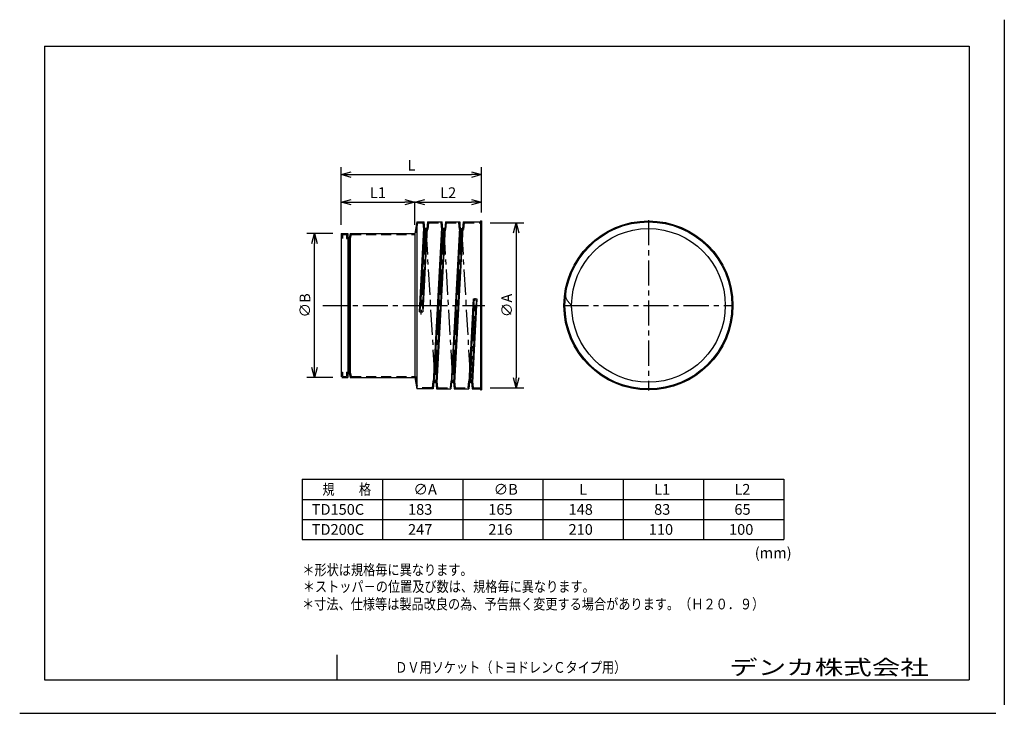
# Model space of a CAD drawing. Units: millimetres. Extents: x -245 to 50, y -64 to 144.
import ezdxf

# ---------------------------------------------------------------- set-up
doc = ezdxf.new("R2010")
doc.units = ezdxf.units.MM
doc.linetypes.add('CENTER', pattern=[12, 7.5, -1.5, 1.5, -1.5])
doc.linetypes.add('DASHED', pattern=[4.5, 3, -1.5])
doc.layers.add('VIEW0001', color=7, linetype='Continuous')
doc.layers.add('VIEW0002', color=7, linetype='Continuous')
doc.styles.get("Standard").update_dxf_attribs({"font": 'ROMANS', "bigfont": 'EXTFONT'})
doc.dimstyles.new('ISO-25', dxfattribs={"dimtxt": 2.5, "dimasz": 2.5, "dimexe": 1.25, "dimexo": 0.625, "dimtad": 1, "dimtxsty": 'Standard', "dimcen": 2.5, "dimadec": 0, "dimazin": 0, "dimtfac": 1, "dimtmove": 0, "dimatfit": 3, "dimfxl": 0, "dimarcsym": 0})

# ---------------------------------------------------------------- blocks, each defined once
blk = doc.blocks.new('_OPEN30')
at = {"color": 0, "linetype": 'ByBlock', "lineweight": -2}
for p, q in [((-1, 0.267949), (0, 0)), ((0, 0), (-1, -0.267949)), ((0, 0), (-1, 0))]:
    blk.add_line(p, q, dxfattribs=at)
blk = doc.blocks.new('*D2')
at = {"color": 0, "lineweight": -2, "transparency": 16777216}
for p, q in [((-151.07, 79.81), (-158.82, 79.81)), ((-156.53, 39.71), (-156.53, 76.81)), ((-151.07, 36.71), (-158.82, 36.71))]:
    blk.add_line(p, q, dxfattribs=at)
at = {"layer": 'Defpoints', "color": 0, "transparency": 16777216}
for p in [(-156.53, 79.81), (-148.53, 79.81), (-148.53, 36.71)]:
    blk.add_point(p, dxfattribs=at)
at = {"color": 0, "lineweight": -2, "transparency": 16777216, "xscale": 3, "yscale": 3, "zscale": 3}
for p, rotation in [((-156.53, 79.81), 90), ((-156.53, 36.71), 270)]:
    blk.add_blockref('_OPEN30', p, dxfattribs=dict(at, rotation=rotation))
at = {"color": 0, "transparency": 16777216, "insert": (-158.95, 58.26), "char_height": 3.2, "attachment_point": 5, "rotation": 90}
blk.add_mtext('∅B', dxfattribs=at)
blk = doc.blocks.new('*D3')
at = {"color": 0, "lineweight": -2, "transparency": 16777216}
for p, q in [((-145.53, 89.16), (-129.53, 89.16)), ((-126.53, 82.35), (-126.53, 89.36))]:
    blk.add_line(p, q, dxfattribs=at)
at = {"layer": 'Defpoints', "color": 0, "transparency": 16777216}
for p in [(-126.53, 89.16), (-148.53, 79.81), (-126.53, 79.81)]:
    blk.add_point(p, dxfattribs=at)
at = {"color": 0, "lineweight": -2, "transparency": 16777216, "xscale": 3, "yscale": 3, "zscale": 3, "rotation": 180}
blk.add_blockref('_OPEN30', (-148.53, 89.16), dxfattribs=at)
at = {"color": 0, "lineweight": -2, "transparency": 16777216, "xscale": 3, "yscale": 3, "zscale": 3}
blk.add_blockref('_OPEN30', (-126.53, 89.16), dxfattribs=at)
at = {"color": 0, "transparency": 16777216, "insert": (-137.53, 91.57), "char_height": 3.2, "attachment_point": 5}
blk.add_mtext('L1', dxfattribs=at)
blk = doc.blocks.new('*D4')
at = {"color": 0, "lineweight": -2, "transparency": 16777216}
blk.add_line((-123.53, 89.16), (-109.53, 89.16), dxfattribs=at)
at = {"layer": 'Defpoints', "color": 0, "transparency": 16777216}
for p in [(-106.53, 89.16), (-106.53, 83.54), (-126.53, 79.81)]:
    blk.add_point(p, dxfattribs=at)
at = {"color": 0, "lineweight": -2, "transparency": 16777216, "xscale": 3, "yscale": 3, "zscale": 3, "rotation": 180}
blk.add_blockref('_OPEN30', (-126.53, 89.16), dxfattribs=at)
at = {"color": 0, "lineweight": -2, "transparency": 16777216, "xscale": 3, "yscale": 3, "zscale": 3}
blk.add_blockref('_OPEN30', (-106.53, 89.16), dxfattribs=at)
at = {"color": 0, "transparency": 16777216, "insert": (-116.53, 91.57), "char_height": 3.2, "attachment_point": 5}
blk.add_mtext('L2', dxfattribs=at)
blk = doc.blocks.new('*D5')
at = {"color": 0, "lineweight": -2, "transparency": 16777216}
for p, q in [((-103.99, 82.94), (-93.89, 82.94)), ((-96.17, 79.94), (-96.17, 36.58)), ((-103.99, 33.58), (-93.89, 33.58))]:
    blk.add_line(p, q, dxfattribs=at)
at = {"layer": 'Defpoints', "color": 0, "transparency": 16777216}
for p in [(-106.53, 82.94), (-106.53, 33.58), (-96.17, 33.58)]:
    blk.add_point(p, dxfattribs=at)
at = {"color": 0, "lineweight": -2, "transparency": 16777216, "xscale": 3, "yscale": 3, "zscale": 3}
for p, rotation in [((-96.17, 82.94), 90.00000000000001), ((-96.17, 33.58), 270)]:
    blk.add_blockref('_OPEN30', p, dxfattribs=dict(at, rotation=rotation))
at = {"color": 0, "transparency": 16777216, "insert": (-98.59, 58.26), "char_height": 3.2, "attachment_point": 5, "rotation": 90}
blk.add_mtext('∅A', dxfattribs=at)
blk = doc.blocks.new('*D6')
at = {"color": 0, "lineweight": -2, "transparency": 16777216}
for p, q in [((-148.53, 82.35), (-148.53, 99.66)), ((-145.53, 97.37), (-109.53, 97.37)), ((-106.53, 86.08), (-106.53, 99.66))]:
    blk.add_line(p, q, dxfattribs=at)
at = {"layer": 'Defpoints', "color": 0, "transparency": 16777216}
for p in [(-106.53, 97.37), (-106.53, 83.54), (-148.53, 79.81)]:
    blk.add_point(p, dxfattribs=at)
at = {"color": 0, "lineweight": -2, "transparency": 16777216, "xscale": 3, "yscale": 3, "zscale": 3, "rotation": 180}
blk.add_blockref('_OPEN30', (-148.53, 97.37), dxfattribs=at)
at = {"color": 0, "lineweight": -2, "transparency": 16777216, "xscale": 3, "yscale": 3, "zscale": 3}
blk.add_blockref('_OPEN30', (-106.53, 97.37), dxfattribs=at)
at = {"color": 0, "transparency": 16777216, "insert": (-127.53, 99.79), "char_height": 3.2, "attachment_point": 5}
blk.add_mtext('L', dxfattribs=at)

msp = doc.modelspace()

# ---------------------------------------------------------------- linework, layer by layer
at = {"color": 7, "linetype": 'Continuous'}
for p, q in [((-125.93, 83.24), (-126.53, 79.81)), ((-125.93, 83.24), (-125.93, 33.28)), ((-125.93, 83.24), (-123.69, 83.24)), ((-125.12, 56.34), (-123.69, 83.24)), ((-122.69, 83.24), (-124.12, 56.34)), ((-123.49, 81.24), (-123.69, 83.24)), ((-122.69, 83.24), (-122.89, 81.24)), ((-122.69, 83.24), (-118.36, 83.24)), ((-121.02, 33.28), (-118.36, 83.24)), ((-117.36, 83.24), (-120.02, 33.28)), ((-118.16, 81.24), (-118.36, 83.24)), ((-117.36, 83.24), (-117.56, 81.24)), ((-117.36, 83.24), (-113.03, 83.24)), ((-113.03, 83.24), (-115.69, 33.28)), ((-112.03, 83.24), (-114.69, 33.28)), ((-112.83, 81.24), (-113.03, 83.24)), ((-112.03, 83.24), (-112.23, 81.24)), ((-112.03, 83.24), (-106.83, 83.24)), ((-106.83, 83.54), (-106.83, 32.98)), ((-106.83, 83.54), (-106.53, 83.54)), ((-106.53, 83.54), (-106.53, 32.98)), ((-148.53, 79.81), (-148.53, 36.91)), ((-148.53, 79.81), (-146.53, 79.81)), ((-146.53, 79.81), (-146.53, 36.71)), ((-145.81, 79.81), (-146.13, 78.62)), ((-145.81, 79.81), (-145.81, 36.71)), ((-145.81, 79.81), (-126.53, 79.81)), ((-126.53, 79.81), (-126.53, 36.71)), ((-123.49, 81.24), (-124.82, 58.26)), ((-122.89, 81.24), (-124.22, 58.26)), ((-123.49, 81.24), (-122.89, 81.24)), ((-118.16, 81.24), (-120.82, 35.28)), ((-117.56, 81.24), (-120.22, 35.29)), ((-118.16, 81.24), (-117.56, 81.24)), ((-112.83, 81.24), (-115.49, 35.28)), ((-112.23, 81.24), (-114.89, 35.29)), ((-112.83, 81.24), (-112.23, 81.24)), ((-146.53, 78.62), (-146.13, 78.62)), ((-146.13, 78.62), (-146.13, 37.9)), ((-110.36, 33.28), (-108.93, 60.19)), ((-107.93, 60.19), (-109.36, 33.28)), ((-108.93, 60.19), (-107.93, 60.19)), ((-108.93, 60.19), (-108.83, 58.26)), ((-107.93, 60.19), (-108.23, 58.27)), ((-80.94, 59.76), (-80.1, 58.82)), ((-124.82, 58.26), (-125.12, 56.34)), ((-125.12, 56.34), (-124.12, 56.34)), ((-124.82, 58.26), (-124.22, 58.26)), ((-124.22, 58.26), (-124.12, 56.34)), ((-108.83, 58.26), (-110.16, 35.28)), ((-108.23, 58.27), (-109.56, 35.29)), ((-108.83, 58.26), (-108.23, 58.26)), ((-148.33, 36.71), (-146.53, 36.71)), ((-146.53, 37.9), (-146.13, 37.9)), ((-146.13, 37.9), (-145.81, 36.71)), ((-145.81, 36.71), (-126.53, 36.71)), ((-126.53, 36.71), (-125.93, 33.28)), ((-121.02, 33.28), (-125.93, 33.28)), ((-120.82, 35.28), (-121.02, 33.28)), ((-120.82, 35.28), (-120.22, 35.28)), ((-120.22, 35.28), (-120.02, 33.28)), ((-120.02, 33.28), (-115.69, 33.28)), ((-115.49, 35.28), (-115.69, 33.28)), ((-115.49, 35.28), (-114.89, 35.28)), ((-114.89, 35.28), (-114.69, 33.28)), ((-114.69, 33.28), (-110.36, 33.28)), ((-110.16, 35.28), (-110.36, 33.28)), ((-110.16, 35.28), (-109.56, 35.28)), ((-109.56, 35.28), (-109.36, 33.28)), ((-109.36, 33.28), (-106.83, 33.28)), ((-106.83, 32.98), (-106.53, 32.98))]:
    msp.add_line(p, q, dxfattribs=at)
at = {"color": 7, "linetype": 'DASHED'}
for p, q in [((-125.68, 82.94), (-126.29, 79.47)), ((-125.68, 82.94), (-123.96, 82.94)), ((-123.76, 80.94), (-123.96, 82.94)), ((-122.42, 82.94), (-122.62, 80.94)), ((-122.42, 82.94), (-118.63, 82.94)), ((-118.43, 80.94), (-118.63, 82.94)), ((-117.09, 82.94), (-117.29, 80.94)), ((-117.09, 82.94), (-113.3, 82.94)), ((-113.1, 80.94), (-113.3, 82.94)), ((-111.76, 82.94), (-111.96, 80.94)), ((-111.76, 82.94), (-106.53, 82.94)), ((-123.76, 80.94), (-122.62, 80.94)), ((-118.43, 80.94), (-117.29, 80.94)), ((-113.1, 80.94), (-111.96, 80.94)), ((-148.17, 79.47), (-146.89, 79.47)), ((-148.17, 79.47), (-148.17, 78.26)), ((-146.89, 79.47), (-146.89, 78.26)), ((-146.89, 78.26), (-145.86, 78.26)), ((-145.53, 79.47), (-145.86, 78.26)), ((-145.53, 79.47), (-126.29, 79.47)), ((-148.53, 38.26), (-148.17, 38.26)), ((-148.17, 38.26), (-148.17, 37.05)), ((-148.17, 37.05), (-146.89, 37.05)), ((-146.89, 38.26), (-146.89, 37.05)), ((-146.89, 38.26), (-145.86, 38.26)), ((-145.86, 38.26), (-145.53, 37.05)), ((-145.53, 37.05), (-126.29, 37.05)), ((-126.29, 37.05), (-125.68, 33.58)), ((-121.1, 35.58), (-121.3, 33.58)), ((-121.1, 35.58), (-119.95, 35.58)), ((-119.95, 35.58), (-119.75, 33.58)), ((-115.77, 35.58), (-115.97, 33.58)), ((-115.77, 35.58), (-114.62, 35.58)), ((-114.62, 35.58), (-114.42, 33.58)), ((-110.44, 35.58), (-110.64, 33.58)), ((-110.44, 35.58), (-109.29, 35.58)), ((-109.29, 35.58), (-109.09, 33.58)), ((-121.3, 33.58), (-125.68, 33.58)), ((-119.75, 33.58), (-115.97, 33.58)), ((-114.42, 33.58), (-110.64, 33.58)), ((-109.09, 33.58), (-106.53, 33.58))]:
    msp.add_line(p, q, dxfattribs=at)
at = {"color": 7, "linetype": 'CENTER'}
for p, q in [((-56.63, 83.74), (-56.63, 32.78)), ((-123.19, 80.94), (-124.68, 55.51)), ((-123.19, 80.94), (-120.52, 35.58)), ((-117.86, 80.94), (-120.52, 35.58)), ((-117.86, 80.94), (-115.19, 35.58)), ((-112.53, 80.94), (-115.19, 35.58)), ((-112.53, 80.94), (-109.86, 35.58)), ((-109.86, 35.58), (-108.41, 60.42)), ((-154.06, 58.26), (-124.82, 58.26)), ((-124.22, 58.26), (-108.83, 58.26)), ((-108.23, 58.26), (-105.53, 58.26)), ((-82.11, 58.26), (-31.15, 58.26))]:
    msp.add_line(p, q, dxfattribs=at)
at = {"color": 7, "linetype": 'Continuous'}
for radius in [25.28, 24.98, 22.98]:
    msp.add_circle((-56.63, 58.26), radius, dxfattribs=at)
for centre, start, end in [((-79.44, 61.09), 172.9422, 221.4601), ((-81.6, 57.49), 1.7673, 41.4601)]:
    msp.add_arc(centre, 2, start, end, dxfattribs=at)
at = {"layer": 'VIEW0001', "color": 7, "linetype": 'Continuous'}
for p, q in [((49.79, 143.72), (49.79, -61.2)), ((-149.79, -46.24), (-149.79, -53.74)), ((-244.67, -63.74), (47.25, -63.74))]:
    msp.add_line(p, q, dxfattribs=at)
at = {"layer": 'VIEW0001', "color": 7, "linetype": 'Continuous', "lineweight": 30}
for p, q in [((-237.21, 135.76), (-237.21, -53.74)), ((-237.21, 135.76), (39.29, 135.76)), ((39.29, 135.76), (39.29, -53.74)), ((-237.21, -53.74), (39.29, -53.74))]:
    msp.add_line(p, q, dxfattribs=at)
at = {"layer": 'VIEW0001', "color": 7, "linetype": 'Continuous', "const_width": 0.001}
for points in [[(39.29, -46.24), (-149.79, -46.24)], [(-47.21, -53.74), (-47.21, -46.24)]]:
    msp.add_lwpolyline(points, dxfattribs=at)
at = {"layer": 'VIEW0002', "color": 7, "linetype": 'Continuous'}
for p, q in [((-160.19, 6.25), (-160.19, -11.75)), ((-160.19, 6.25), (-16.19, 6.25)), ((-136.19, 6.25), (-136.19, -11.75)), ((-112.19, 6.25), (-112.19, -11.75)), ((-88.19, 6.25), (-88.19, -11.75)), ((-64.19, 6.25), (-64.19, -11.75)), ((-40.19, 6.25), (-40.19, -11.75)), ((-16.19, 6.25), (-16.19, -11.75)), ((-160.19, 0.25), (-16.19, 0.25)), ((-160.19, -5.75), (-16.19, -5.75)), ((-160.19, -11.75), (-16.19, -11.75))]:
    msp.add_line(p, q, dxfattribs=at)

# ---------------------------------------------------------------- texts
at = {"layer": 'VIEW0001', "color": 7}
for s, insert, char_height, attachment_point in [('{\\W1.3889;デンカ株式会社}', (-2.65, -49.99), 4.5, 5), ('{\\W0.833333;ＤＶ用ソケット（トヨドレンＣタイプ用）}', (-132.38, -51.6), 3.2, 7)]:
    msp.add_mtext(s, dxfattribs=dict(at, insert=insert, char_height=char_height, attachment_point=attachment_point))
at = {"layer": 'VIEW0002', "color": 7, "char_height": 3.2, "attachment_point": 7}
for s, insert in [('{\\W0.833333;規\u3000\u3000格}', (-154.13, 1.65)), ('{\\W1;∅A}', (-126.93, 1.65)), ('{\\W1;∅B}', (-102.93, 1.65)), ('{\\W1;L}', (-77.33, 1.65)), ('{\\W1;L1}', (-54.93, 1.65)), ('{\\W1;L2}', (-30.93, 1.65)), ('{\\W1;TD150C}', (-157.33, -4.35)), ('{\\W1;183}', (-128.53, -4.35)), ('{\\W1;165}', (-104.53, -4.35)), ('{\\W1;148}', (-80.53, -4.35)), ('{\\W1;83}', (-54.93, -4.35)), ('{\\W1;65}', (-30.93, -4.35)), ('{\\W1;TD200C}', (-157.33, -10.35)), ('{\\W1;247}', (-128.53, -10.35)), ('{\\W1;216}', (-104.53, -10.35)), ('{\\W1;210}', (-80.53, -10.35)), ('{\\W1;110}', (-56.53, -10.35)), ('{\\W1;100}', (-32.53, -10.35)), ('{\\W1;(mm)}', (-24.85, -17.34)), ('{\\W0.833333;＊形状は規格毎に異なります。}', (-160.15, -22.43)), ('{\\W0.833333;＊ストッパ－の位置及び数は、規格毎に異なります。}', (-160.01, -27.43)), ('{\\W0.833333;＊寸法、仕様等は製品改良の為、予告無く変更する場合があります。（Ｈ２０．９）}', (-160.24, -32.66))]:
    msp.add_mtext(s, dxfattribs=dict(at, insert=insert))

# ---------------------------------------------------------------- dimensions: what is measured, and where the dimension line sits
at = {"color": 7}
for base, p1, p2, angle, text, override, picture, middle, dimtype in [((-106.53, 97.37), (-148.53, 79.81), (-106.53, 83.54), 180, 'L', {"dimtxt": 3.2, "dimasz": 3, "dimexe": 2.286, "dimexo": 2.54, "dimgap": 0.8, "dimtad": 1, "dimtih": 0, "dimtoh": 0, "dimdec": 0, "dimdsep": 46, "dimblk1": 'OPEN30', "dimblk2": 'OPEN30', "dimsah": 1, "dimse1": 0, "dimse2": 0, "dimtmove": 0}, '*D6', (-127.53, 97.37), 160), ((-126.53, 89.16), (-148.53, 79.81), (-126.53, 79.81), 180, 'L1', {"dimtxt": 3.2, "dimasz": 3, "dimexe": 0.200012, "dimexo": 2.54, "dimgap": 0.8, "dimtad": 1, "dimtih": 0, "dimtoh": 0, "dimdec": 0, "dimdsep": 46, "dimblk1": 'OPEN30', "dimblk2": 'OPEN30', "dimsah": 1, "dimse1": 1, "dimse2": 0, "dimtmove": 0}, '*D3', (-137.53, 89.16), 160), ((-106.53, 89.16), (-126.53, 79.81), (-106.53, 83.54), 180, 'L2', {"dimtxt": 3.2, "dimasz": 3, "dimexe": 0.200012, "dimexo": 2.54, "dimgap": 0.8, "dimtad": 1, "dimtih": 0, "dimtoh": 0, "dimdec": 0, "dimdsep": 46, "dimblk1": 'OPEN30', "dimblk2": 'OPEN30', "dimsah": 1, "dimse1": 1, "dimse2": 1, "dimtmove": 0}, '*D4', (-116.53, 89.16), 160), ((-96.17, 33.58), (-106.53, 82.94), (-106.53, 33.58), 90, '∅A', {"dimtxt": 3.2, "dimasz": 3, "dimexe": 2.286, "dimexo": 2.54, "dimgap": 0.8, "dimtad": 1, "dimtih": 0, "dimtoh": 0, "dimdec": 0, "dimdsep": 46, "dimblk1": 'OPEN30', "dimblk2": 'OPEN30', "dimsah": 1, "dimse1": 0, "dimse2": 0, "dimtmove": 0}, '*D5', (-96.17, 58.26), 160), ((-156.53, 79.81), (-148.53, 36.71), (-148.53, 79.81), 90, '∅B', {"dimtxt": 3.2, "dimasz": 3, "dimexe": 2.286, "dimexo": 2.54, "dimgap": 0.8, "dimtad": 1, "dimtih": 0, "dimtoh": 0, "dimdec": 0, "dimdsep": 46, "dimblk1": 'OPEN30', "dimblk2": 'OPEN30', "dimsah": 1, "dimse1": 0, "dimse2": 0, "dimtmove": 0}, '*D2', (-156.53, 58.26), 161)]:
    dim = msp.add_linear_dim(base=base, p1=p1, p2=p2, angle=angle, text=text, dimstyle='ISO-25', override=override, dxfattribs=at)
    dim.commit()
    dim.dimension.update_dxf_attribs({"geometry": picture, "text_midpoint": middle, "dimtype": dimtype})

doc.saveas('drawing.dxf')
